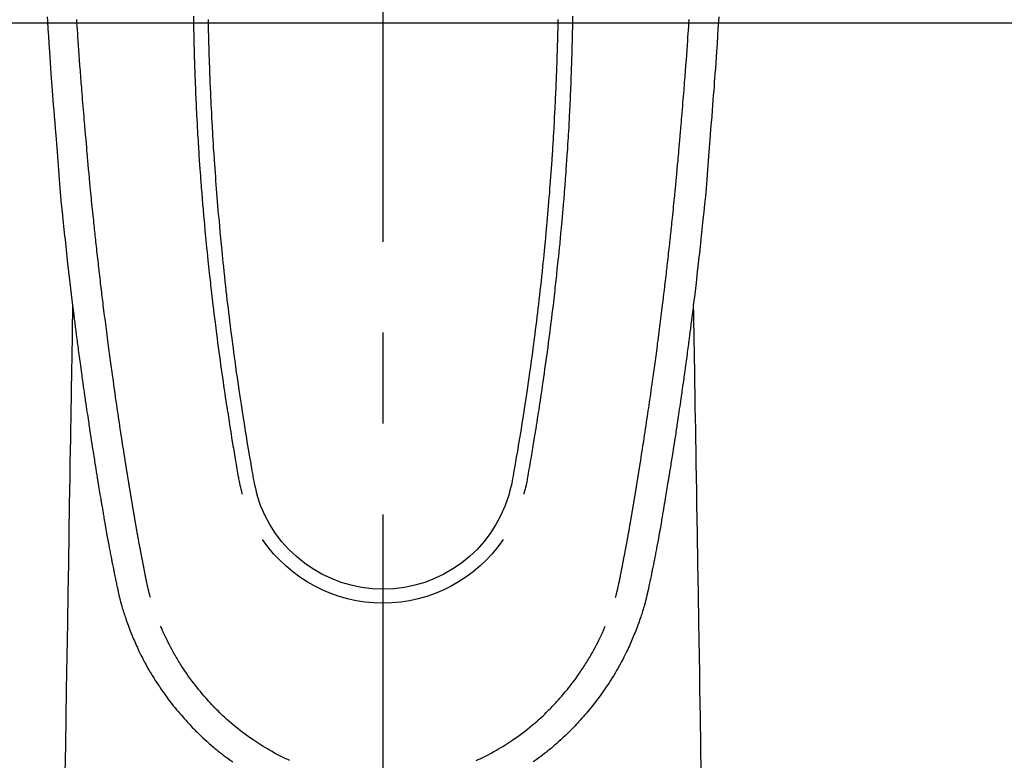
# Model space of a CAD drawing. Extents: x 0 to 26473, y -25 to 8845.
# Drawn here: x 16070 to 16138, y 6714 to 6765 of the extents above; entities that cross this region are included whole.
import ezdxf

# ---------------------------------------------------------------- set-up
doc = ezdxf.new("R2010")
doc.units = 0
doc.header["$LTSCALE"] = 50
doc.header["$MEASUREMENT"] = 0
doc.linetypes.add('CENTER2', pattern=[1.125, 0.75, -0.125, 0.125, -0.125])
doc.layers.get('0').update_dxf_attribs({"linetype": 'CONTINUOUS'})
for name, color, linetype in [('126-甲板', 2, 'CONTINUOUS'), ('150-機器', 8, 'CONTINUOUS'), ('160-文字', 254, 'CONTINUOUS')]:
    doc.layers.add(name, color=color, linetype=linetype)
doc.styles.add('KH001', font='txt')
doc.dimstyles.new('KH1xx030', dxfattribs={"dimscale": 30, "dimtxt": 2, "dimasz": 0.6, "dimexe": 0.3, "dimexo": 1.2, "dimgap": 0.5, "dimtad": 3, "dimdec": 1, "dimdsep": 46, "dimlunit": 6, "dimtxsty": 'KH001', "dimblk": 'DOT', "dimcen": 1, "dimdle": 1, "dimclrd": 256, "dimclre": 256, "dimclrt": 256, "dimadec": 0, "dimazin": 0, "dimtfac": 1, "dimtdec": 1, "dimtix": 1, "dimtmove": 2, "dimatfit": 3, "dimldrblk": 'CLOSEDBLANK', "dimfxl": 1, "dimtolj": 1, "dimtzin": 0, "dimlwd": -1, "dimlwe": -1, "dimarcsym": 0})

# ---------------------------------------------------------------- blocks, each defined once
blk = doc.blocks.new('F402_H')
at = {"layer": '150-機器', "color": 161, "linetype": 'CENTER2'}
blk.add_line((0, 136.026), (0, -355.416), dxfattribs=at)
at = {"layer": '150-機器', "color": 13, "linetype": 'Continuous'}
for points in [[(-23.1, -54.765), (-23.082, -55.056), (-23.05, -55.579), (-23.016, -56.101), (-22.982, -56.624), (-22.947, -57.146), (-22.921, -57.53), (-22.895, -57.913), (-22.867, -58.297), (-22.84, -58.68), (-22.819, -58.969), (-22.797, -59.258), (-22.776, -59.547), (-22.754, -59.835), (-22.728, -60.17), (-22.703, -60.505), (-22.677, -60.839), (-22.65, -61.174), (-22.616, -61.606), (-22.581, -62.039), (-22.545, -62.472), (-22.509, -62.904), (-22.484, -63.19), (-22.458, -63.476), (-22.434, -63.761), (-22.41, -64.047), (-22.363, -64.676), (-22.32, -65.304), (-22.277, -65.933), (-22.228, -66.561), (-22.18, -67.099), (-22.127, -67.636), (-22.071, -68.172), (-22.015, -68.709), (-21.992, -68.931), (-21.969, -69.153), (-21.946, -69.376), (-21.922, -69.598), (-21.897, -69.838), (-21.871, -70.078), (-21.846, -70.318), (-21.82, -70.557), (-21.794, -70.796), (-21.768, -71.035), (-21.741, -71.274), (-21.715, -71.513), (-21.627, -72.288), (-21.537, -73.062), (-21.445, -73.836), (-21.352, -74.61), (-21.332, -74.772), (-21.312, -74.934), (-21.292, -75.096), (-21.272, -75.257), (-21.259, -75.363), (-21.246, -75.468), (-21.232, -75.573), (-21.219, -75.678), (-21.205, -75.788), (-21.191, -75.897), (-21.177, -76.007), (-21.163, -76.116), (-21.15, -76.222), (-21.136, -76.327), (-21.123, -76.432), (-21.109, -76.538), (-21.097, -76.631), (-21.085, -76.723), (-21.073, -76.816), (-21.06, -76.909), (-21.044, -77.031), (-21.029, -77.154), (-21.013, -77.276), (-20.997, -77.399), (-20.978, -77.542), (-20.958, -77.686), (-20.939, -77.83), (-20.92, -77.973), (-20.899, -78.125), (-20.879, -78.278), (-20.859, -78.43), (-20.838, -78.583), (-20.814, -78.756), (-20.79, -78.93), (-20.766, -79.103), (-20.742, -79.277), (-20.725, -79.4), (-20.708, -79.523), (-20.691, -79.645), (-20.674, -79.768), (-20.646, -79.959), (-20.619, -80.15), (-20.592, -80.341), (-20.565, -80.531), (-20.551, -80.628), (-20.537, -80.724), (-20.524, -80.82), (-20.51, -80.916), (-20.493, -81.033), (-20.476, -81.149), (-20.459, -81.266), (-20.442, -81.382), (-20.416, -81.562), (-20.389, -81.741), (-20.363, -81.921), (-20.336, -82.1), (-20.314, -82.253), (-20.291, -82.406), (-20.268, -82.559), (-20.245, -82.712), (-20.228, -82.822), (-20.211, -82.931), (-20.195, -83.041), (-20.178, -83.151), (-20.158, -83.281), (-20.138, -83.411), (-20.118, -83.541), (-20.098, -83.671), (-20.065, -83.888), (-20.031, -84.105), (-19.997, -84.322), (-19.963, -84.539), (-19.941, -84.682), (-19.918, -84.825), (-19.895, -84.969), (-19.873, -85.112), (-19.854, -85.232), (-19.834, -85.353), (-19.815, -85.473), (-19.796, -85.593), (-19.76, -85.817), (-19.723, -86.041), (-19.687, -86.265), (-19.65, -86.49), (-19.64, -86.551), (-19.63, -86.613), (-19.62, -86.674), (-19.61, -86.736), (-19.563, -87.024), (-19.516, -87.312), (-19.468, -87.6), (-19.42, -87.888), (-19.41, -87.946), (-19.4, -88.005), (-19.391, -88.063), (-19.381, -88.121), (-19.355, -88.279), (-19.328, -88.436), (-19.302, -88.593), (-19.275, -88.751), (-19.259, -88.845), (-19.243, -88.939), (-19.227, -89.033), (-19.211, -89.127), (-19.193, -89.236), (-19.174, -89.345), (-19.155, -89.455), (-19.137, -89.564), (-19.111, -89.712), (-19.086, -89.859), (-19.06, -90.006), (-19.034, -90.154), (-19.022, -90.221), (-19.01, -90.288), (-18.998, -90.356), (-18.986, -90.423), (-18.947, -90.638), (-18.908, -90.852), (-18.868, -91.067), (-18.828, -91.281), (-18.812, -91.37), (-18.795, -91.459), (-18.778, -91.549), (-18.761, -91.638), (-18.742, -91.734), (-18.723, -91.829), (-18.705, -91.925), (-18.686, -92.021), (-18.671, -92.094), (-18.657, -92.166), (-18.643, -92.239), (-18.628, -92.312), (-18.608, -92.412), (-18.587, -92.513), (-18.567, -92.613), (-18.546, -92.713), (-18.531, -92.786), (-18.516, -92.86), (-18.501, -92.933), (-18.486, -93.006), (-18.465, -93.11), (-18.443, -93.214), (-18.421, -93.318), (-18.4, -93.422), (-18.39, -93.468), (-18.381, -93.514), (-18.371, -93.56), (-18.362, -93.606), (-18.342, -93.701), (-18.322, -93.796), (-18.302, -93.891), (-18.282, -93.987), (-18.271, -94.038), (-18.261, -94.088), (-18.25, -94.139), (-18.239, -94.19), (-18.225, -94.253), (-18.211, -94.315), (-18.197, -94.378), (-18.183, -94.44), (-18.172, -94.491), (-18.16, -94.542), (-18.148, -94.592), (-18.136, -94.643), (-18.128, -94.677), (-18.119, -94.71), (-18.111, -94.744), (-18.102, -94.778), (-18.093, -94.813), (-18.085, -94.848), (-18.076, -94.884), (-18.067, -94.919)], [(23.1, -54.765), (23.082, -55.056), (23.05, -55.579), (23.016, -56.101), (22.982, -56.624), (22.947, -57.146), (22.921, -57.53), (22.895, -57.913), (22.867, -58.297), (22.84, -58.68), (22.819, -58.969), (22.797, -59.258), (22.776, -59.547), (22.754, -59.835), (22.728, -60.17), (22.703, -60.505), (22.677, -60.839), (22.65, -61.174), (22.616, -61.606), (22.581, -62.039), (22.545, -62.472), (22.509, -62.904), (22.484, -63.19), (22.458, -63.476), (22.434, -63.761), (22.41, -64.047), (22.363, -64.676), (22.32, -65.304), (22.277, -65.933), (22.228, -66.561), (22.18, -67.099), (22.127, -67.636), (22.071, -68.172), (22.015, -68.709), (21.992, -68.931), (21.969, -69.153), (21.946, -69.376), (21.922, -69.598), (21.897, -69.838), (21.871, -70.078), (21.846, -70.318), (21.82, -70.557), (21.794, -70.796), (21.768, -71.035), (21.741, -71.274), (21.715, -71.513), (21.627, -72.288), (21.537, -73.062), (21.445, -73.836), (21.352, -74.61), (21.332, -74.772), (21.312, -74.934), (21.292, -75.096), (21.272, -75.257), (21.259, -75.363), (21.246, -75.468), (21.232, -75.573), (21.219, -75.678), (21.205, -75.788), (21.191, -75.897), (21.177, -76.007), (21.163, -76.116), (21.15, -76.222), (21.136, -76.327), (21.123, -76.432), (21.109, -76.538), (21.097, -76.631), (21.085, -76.723), (21.073, -76.816), (21.06, -76.909), (21.044, -77.031), (21.029, -77.154), (21.013, -77.276), (20.997, -77.399), (20.978, -77.542), (20.958, -77.686), (20.939, -77.83), (20.92, -77.973), (20.899, -78.125), (20.879, -78.278), (20.859, -78.43), (20.838, -78.583), (20.814, -78.756), (20.79, -78.93), (20.766, -79.103), (20.742, -79.277), (20.725, -79.4), (20.708, -79.523), (20.691, -79.645), (20.674, -79.768), (20.646, -79.959), (20.619, -80.15), (20.592, -80.341), (20.565, -80.531), (20.551, -80.628), (20.537, -80.724), (20.524, -80.82), (20.51, -80.916), (20.493, -81.033), (20.476, -81.149), (20.459, -81.266), (20.442, -81.382), (20.416, -81.562), (20.389, -81.741), (20.363, -81.921), (20.336, -82.1), (20.314, -82.253), (20.291, -82.406), (20.268, -82.559), (20.245, -82.712), (20.228, -82.822), (20.211, -82.931), (20.195, -83.041), (20.178, -83.151), (20.158, -83.281), (20.138, -83.411), (20.118, -83.541), (20.098, -83.671), (20.065, -83.888), (20.031, -84.105), (19.997, -84.322), (19.963, -84.539), (19.941, -84.682), (19.918, -84.825), (19.895, -84.969), (19.873, -85.112), (19.854, -85.232), (19.834, -85.353), (19.815, -85.473), (19.796, -85.593), (19.76, -85.817), (19.723, -86.041), (19.687, -86.265), (19.65, -86.49), (19.64, -86.551), (19.63, -86.613), (19.62, -86.674), (19.61, -86.736), (19.563, -87.024), (19.516, -87.312), (19.468, -87.6), (19.42, -87.888), (19.41, -87.946), (19.4, -88.005), (19.391, -88.063), (19.381, -88.121), (19.355, -88.279), (19.328, -88.436), (19.302, -88.593), (19.275, -88.751), (19.259, -88.845), (19.243, -88.939), (19.227, -89.033), (19.211, -89.127), (19.193, -89.236), (19.174, -89.345), (19.155, -89.455), (19.137, -89.564), (19.111, -89.712), (19.086, -89.859), (19.06, -90.006), (19.034, -90.154), (19.022, -90.221), (19.01, -90.288), (18.998, -90.356), (18.986, -90.423), (18.947, -90.638), (18.908, -90.852), (18.868, -91.067), (18.828, -91.281), (18.812, -91.37), (18.795, -91.459), (18.778, -91.549), (18.761, -91.638), (18.742, -91.734), (18.723, -91.829), (18.705, -91.925), (18.686, -92.021), (18.671, -92.094), (18.657, -92.166), (18.643, -92.239), (18.628, -92.312), (18.608, -92.412), (18.587, -92.513), (18.567, -92.613), (18.546, -92.713), (18.531, -92.786), (18.516, -92.86), (18.501, -92.933), (18.486, -93.006), (18.465, -93.11), (18.443, -93.214), (18.421, -93.318), (18.4, -93.422), (18.39, -93.468), (18.381, -93.514), (18.371, -93.56), (18.362, -93.606), (18.342, -93.701), (18.322, -93.796), (18.302, -93.891), (18.282, -93.987), (18.271, -94.038), (18.261, -94.088), (18.25, -94.139), (18.239, -94.19), (18.225, -94.253), (18.211, -94.315), (18.197, -94.378), (18.183, -94.44), (18.172, -94.491), (18.16, -94.542), (18.148, -94.592), (18.136, -94.643), (18.128, -94.677), (18.119, -94.71), (18.111, -94.744), (18.102, -94.778), (18.093, -94.813), (18.085, -94.848), (18.076, -94.884), (18.067, -94.919)], [(-13.043, -54.712), (-13.039, -55.002), (-13.034, -55.292), (-13.029, -55.582), (-13.026, -55.737), (-13.023, -55.892), (-13.019, -56.046), (-13.016, -56.201), (-13.01, -56.452), (-13.004, -56.703), (-12.998, -56.954), (-12.991, -57.206), (-12.985, -57.41), (-12.979, -57.614), (-12.973, -57.818), (-12.966, -58.022), (-12.959, -58.237), (-12.951, -58.452), (-12.944, -58.667), (-12.936, -58.882), (-12.927, -59.133), (-12.917, -59.383), (-12.907, -59.634), (-12.897, -59.884), (-12.888, -60.089), (-12.879, -60.293), (-12.87, -60.497), (-12.86, -60.701), (-12.85, -60.906), (-12.841, -61.11), (-12.83, -61.315), (-12.82, -61.519), (-12.806, -61.794), (-12.792, -62.07), (-12.777, -62.345), (-12.761, -62.62), (-12.748, -62.846), (-12.735, -63.072), (-12.721, -63.298), (-12.707, -63.524), (-12.7, -63.642), (-12.693, -63.76), (-12.685, -63.878), (-12.678, -63.996), (-12.657, -64.309), (-12.636, -64.621), (-12.615, -64.934), (-12.593, -65.247), (-12.577, -65.463), (-12.561, -65.678), (-12.545, -65.894), (-12.529, -66.109), (-12.521, -66.21), (-12.513, -66.311), (-12.506, -66.412), (-12.498, -66.513), (-12.468, -66.891), (-12.438, -67.269), (-12.406, -67.647), (-12.374, -68.025), (-12.362, -68.165), (-12.35, -68.305), (-12.338, -68.445), (-12.325, -68.585), (-12.285, -69.031), (-12.244, -69.476), (-12.201, -69.921), (-12.158, -70.367), (-12.129, -70.655), (-12.1, -70.943), (-12.071, -71.231), (-12.041, -71.52), (-12.018, -71.736), (-11.996, -71.953), (-11.973, -72.17), (-11.949, -72.386), (-11.931, -72.553), (-11.913, -72.719), (-11.894, -72.885), (-11.875, -73.051), (-11.855, -73.23), (-11.835, -73.408), (-11.815, -73.586), (-11.795, -73.764), (-11.771, -73.969), (-11.747, -74.174), (-11.723, -74.379), (-11.699, -74.583), (-11.663, -74.883), (-11.626, -75.182), (-11.589, -75.481), (-11.552, -75.78), (-11.528, -75.973), (-11.504, -76.166), (-11.479, -76.358), (-11.454, -76.551), (-11.414, -76.861), (-11.374, -77.17), (-11.332, -77.48), (-11.291, -77.789), (-11.25, -78.089), (-11.209, -78.389), (-11.167, -78.689), (-11.125, -78.989), (-11.085, -79.276), (-11.044, -79.564), (-11.002, -79.851), (-10.961, -80.139), (-10.923, -80.396), (-10.885, -80.653), (-10.847, -80.911), (-10.808, -81.168), (-10.777, -81.371), (-10.746, -81.573), (-10.715, -81.776), (-10.683, -81.979), (-10.66, -82.128), (-10.637, -82.278), (-10.614, -82.428), (-10.591, -82.577), (-10.577, -82.665), (-10.563, -82.752), (-10.549, -82.84), (-10.535, -82.927), (-10.493, -83.187), (-10.451, -83.447), (-10.409, -83.707), (-10.366, -83.967), (-10.342, -84.117), (-10.317, -84.267), (-10.292, -84.416), (-10.267, -84.566), (-10.242, -84.716), (-10.217, -84.866), (-10.192, -85.015), (-10.167, -85.165), (-10.136, -85.341), (-10.106, -85.516), (-10.076, -85.692), (-10.046, -85.867), (-10.022, -86.009), (-9.998, -86.15), (-9.974, -86.292), (-9.949, -86.433), (-9.932, -86.53), (-9.913, -86.627), (-9.894, -86.723), (-9.874, -86.82), (-9.844, -86.958), (-9.811, -87.095), (-9.776, -87.233), (-9.741, -87.369), (-9.726, -87.424), (-9.711, -87.479), (-9.697, -87.534), (-9.682, -87.589)], [(-12.035, -54.939), (-12.034, -55.019), (-12.032, -55.1), (-12.03, -55.18), (-12.027, -55.339), (-12.024, -55.498), (-12.02, -55.657), (-12.016, -55.816), (-12.012, -55.984), (-12.008, -56.152), (-12.003, -56.32), (-11.999, -56.488), (-11.994, -56.648), (-11.99, -56.808), (-11.985, -56.968), (-11.981, -57.128), (-11.972, -57.399), (-11.963, -57.669), (-11.954, -57.94), (-11.945, -58.211), (-11.94, -58.34), (-11.935, -58.47), (-11.931, -58.599), (-11.926, -58.728), (-11.918, -58.933), (-11.909, -59.137), (-11.9, -59.341), (-11.892, -59.545), (-11.883, -59.738), (-11.875, -59.93), (-11.867, -60.123), (-11.858, -60.315), (-11.849, -60.496), (-11.841, -60.676), (-11.832, -60.857), (-11.823, -61.037), (-11.807, -61.36), (-11.79, -61.682), (-11.773, -62.005), (-11.755, -62.327), (-11.746, -62.481), (-11.737, -62.635), (-11.728, -62.788), (-11.719, -62.942), (-11.703, -63.208), (-11.687, -63.473), (-11.67, -63.738), (-11.653, -64.003), (-11.643, -64.155), (-11.634, -64.306), (-11.623, -64.458), (-11.613, -64.609), (-11.593, -64.9), (-11.573, -65.192), (-11.552, -65.483), (-11.531, -65.775), (-11.51, -66.051), (-11.489, -66.326), (-11.468, -66.602), (-11.447, -66.878), (-11.423, -67.175), (-11.399, -67.473), (-11.374, -67.77), (-11.349, -68.068), (-11.326, -68.333), (-11.303, -68.599), (-11.279, -68.864), (-11.255, -69.13), (-11.216, -69.559), (-11.175, -69.989), (-11.134, -70.418), (-11.093, -70.847), (-11.065, -71.121), (-11.038, -71.394), (-11.01, -71.668), (-10.982, -71.941), (-10.946, -72.279), (-10.91, -72.617), (-10.874, -72.955), (-10.836, -73.293), (-10.801, -73.602), (-10.766, -73.91), (-10.731, -74.219), (-10.695, -74.528), (-10.66, -74.816), (-10.626, -75.104), (-10.591, -75.392), (-10.556, -75.68), (-10.518, -75.981), (-10.48, -76.281), (-10.442, -76.582), (-10.403, -76.882), (-10.38, -77.061), (-10.357, -77.24), (-10.333, -77.419), (-10.309, -77.597), (-10.255, -78.003), (-10.2, -78.408), (-10.144, -78.814), (-10.087, -79.219), (-10.039, -79.556), (-9.99, -79.893), (-9.941, -80.23), (-9.891, -80.567), (-9.848, -80.854), (-9.805, -81.142), (-9.761, -81.43), (-9.717, -81.717), (-9.684, -81.933), (-9.65, -82.148), (-9.616, -82.364), (-9.582, -82.579), (-9.556, -82.746), (-9.529, -82.913), (-9.502, -83.08), (-9.475, -83.247), (-9.455, -83.368), (-9.435, -83.489), (-9.416, -83.61), (-9.396, -83.731), (-9.354, -83.982), (-9.312, -84.233), (-9.27, -84.484), (-9.227, -84.735), (-9.174, -85.046), (-9.119, -85.357), (-9.065, -85.667), (-9.012, -85.978), (-8.982, -86.156), (-8.951, -86.334), (-8.919, -86.512), (-8.885, -86.689), (-8.833, -86.932), (-8.776, -87.175), (-8.716, -87.416), (-8.654, -87.658)], [(12.034, -54.939), (12.033, -55.019), (12.031, -55.099), (12.03, -55.18), (12.027, -55.339), (12.023, -55.498), (12.02, -55.657), (12.016, -55.816), (12.011, -55.984), (12.007, -56.152), (12.002, -56.32), (11.998, -56.488), (11.993, -56.648), (11.989, -56.808), (11.985, -56.968), (11.98, -57.127), (11.971, -57.398), (11.963, -57.669), (11.953, -57.94), (11.944, -58.211), (11.939, -58.34), (11.935, -58.469), (11.93, -58.599), (11.925, -58.728), (11.917, -58.932), (11.908, -59.137), (11.9, -59.341), (11.891, -59.545), (11.883, -59.738), (11.874, -59.93), (11.866, -60.123), (11.857, -60.315), (11.849, -60.496), (11.84, -60.676), (11.831, -60.857), (11.822, -61.037), (11.806, -61.359), (11.789, -61.682), (11.772, -62.004), (11.754, -62.327), (11.746, -62.48), (11.737, -62.634), (11.728, -62.788), (11.719, -62.942), (11.703, -63.207), (11.686, -63.473), (11.67, -63.738), (11.653, -64.003), (11.643, -64.155), (11.633, -64.306), (11.623, -64.457), (11.613, -64.609), (11.593, -64.9), (11.572, -65.192), (11.551, -65.483), (11.53, -65.774), (11.51, -66.05), (11.489, -66.326), (11.468, -66.602), (11.446, -66.878), (11.423, -67.175), (11.398, -67.473), (11.374, -67.77), (11.349, -68.067), (11.326, -68.333), (11.302, -68.599), (11.279, -68.864), (11.255, -69.13), (11.215, -69.559), (11.175, -69.988), (11.134, -70.418), (11.092, -70.847), (11.065, -71.121), (11.038, -71.394), (11.01, -71.668), (10.981, -71.941), (10.946, -72.279), (10.91, -72.617), (10.873, -72.955), (10.836, -73.293), (10.801, -73.601), (10.766, -73.91), (10.73, -74.219), (10.694, -74.527), (10.66, -74.816), (10.626, -75.104), (10.591, -75.392), (10.556, -75.68), (10.518, -75.981), (10.48, -76.281), (10.442, -76.582), (10.403, -76.882), (10.38, -77.061), (10.356, -77.24), (10.333, -77.418), (10.309, -77.597), (10.255, -78.003), (10.2, -78.408), (10.144, -78.814), (10.087, -79.219), (10.039, -79.556), (9.99, -79.893), (9.941, -80.23), (9.891, -80.566), (9.848, -80.854), (9.805, -81.142), (9.761, -81.43), (9.717, -81.717), (9.684, -81.933), (9.65, -82.148), (9.616, -82.364), (9.582, -82.579), (9.555, -82.746), (9.529, -82.913), (9.502, -83.08), (9.474, -83.247), (9.455, -83.368), (9.435, -83.489), (9.416, -83.61), (9.396, -83.731), (9.354, -83.982), (9.312, -84.233), (9.27, -84.484), (9.227, -84.735), (9.174, -85.046), (9.119, -85.356), (9.065, -85.667), (9.012, -85.978), (8.982, -86.156), (8.951, -86.334), (8.919, -86.512), (8.885, -86.689), (8.833, -86.932), (8.776, -87.175), (8.716, -87.416), (8.654, -87.657)], [(13.042, -54.712), (13.038, -55.002), (13.033, -55.292), (13.028, -55.582), (13.025, -55.736), (13.022, -55.891), (13.019, -56.046), (13.015, -56.201), (13.009, -56.452), (13.003, -56.703), (12.997, -56.954), (12.99, -57.205), (12.984, -57.409), (12.978, -57.614), (12.972, -57.818), (12.965, -58.022), (12.958, -58.237), (12.951, -58.452), (12.943, -58.667), (12.935, -58.882), (12.926, -59.132), (12.917, -59.383), (12.907, -59.634), (12.896, -59.884), (12.888, -60.088), (12.878, -60.293), (12.869, -60.497), (12.86, -60.701), (12.85, -60.905), (12.84, -61.11), (12.83, -61.314), (12.82, -61.519), (12.806, -61.794), (12.791, -62.069), (12.776, -62.345), (12.761, -62.62), (12.748, -62.846), (12.734, -63.072), (12.721, -63.298), (12.707, -63.523), (12.7, -63.641), (12.692, -63.759), (12.685, -63.877), (12.677, -63.995), (12.657, -64.308), (12.636, -64.621), (12.614, -64.934), (12.592, -65.247), (12.577, -65.462), (12.561, -65.678), (12.545, -65.893), (12.528, -66.109), (12.521, -66.21), (12.513, -66.311), (12.505, -66.412), (12.497, -66.513), (12.468, -66.891), (12.437, -67.269), (12.406, -67.647), (12.374, -68.025), (12.362, -68.165), (12.35, -68.305), (12.337, -68.445), (12.325, -68.585), (12.285, -69.031), (12.243, -69.476), (12.201, -69.921), (12.157, -70.366), (12.129, -70.655), (12.1, -70.943), (12.07, -71.231), (12.041, -71.519), (12.018, -71.736), (11.995, -71.953), (11.972, -72.169), (11.949, -72.386), (11.931, -72.552), (11.912, -72.719), (11.894, -72.885), (11.875, -73.051), (11.855, -73.229), (11.835, -73.407), (11.815, -73.585), (11.794, -73.763), (11.771, -73.968), (11.747, -74.173), (11.723, -74.378), (11.699, -74.583), (11.663, -74.882), (11.626, -75.182), (11.589, -75.481), (11.552, -75.78), (11.528, -75.973), (11.503, -76.165), (11.479, -76.358), (11.454, -76.551), (11.414, -76.86), (11.373, -77.17), (11.332, -77.479), (11.291, -77.789), (11.25, -78.089), (11.209, -78.389), (11.167, -78.689), (11.125, -78.988), (11.085, -79.276), (11.044, -79.564), (11.002, -79.851), (10.961, -80.138), (10.923, -80.396), (10.885, -80.653), (10.847, -80.91), (10.808, -81.168), (10.777, -81.37), (10.746, -81.573), (10.715, -81.776), (10.683, -81.979), (10.66, -82.128), (10.637, -82.278), (10.614, -82.427), (10.591, -82.577), (10.577, -82.664), (10.563, -82.752), (10.549, -82.839), (10.535, -82.927), (10.493, -83.187), (10.451, -83.447), (10.409, -83.707), (10.366, -83.967), (10.342, -84.117), (10.317, -84.266), (10.292, -84.416), (10.267, -84.566), (10.242, -84.716), (10.217, -84.865), (10.192, -85.015), (10.167, -85.165), (10.137, -85.341), (10.106, -85.516), (10.076, -85.692), (10.046, -85.867), (10.022, -86.009), (9.998, -86.15), (9.974, -86.291), (9.949, -86.433), (9.932, -86.53), (9.913, -86.627), (9.894, -86.723), (9.874, -86.82), (9.844, -86.958), (9.811, -87.095), (9.776, -87.232), (9.741, -87.369), (9.726, -87.424), (9.712, -87.479), (9.697, -87.534), (9.682, -87.589)], [(-16.002, -94.681), (-16.013, -94.637), (-16.025, -94.594), (-16.036, -94.551), (-16.048, -94.507), (-16.055, -94.481), (-16.061, -94.455), (-16.068, -94.429), (-16.075, -94.403), (-16.083, -94.37), (-16.091, -94.338), (-16.099, -94.306), (-16.107, -94.274), (-16.115, -94.241), (-16.123, -94.209), (-16.131, -94.177), (-16.139, -94.144), (-16.148, -94.105), (-16.157, -94.065), (-16.166, -94.026), (-16.175, -93.987), (-16.183, -93.955), (-16.19, -93.923), (-16.197, -93.891), (-16.204, -93.859), (-16.213, -93.82), (-16.222, -93.781), (-16.231, -93.742), (-16.239, -93.702), (-16.246, -93.672), (-16.252, -93.642), (-16.259, -93.611), (-16.265, -93.581), (-16.273, -93.544), (-16.28, -93.508), (-16.288, -93.472), (-16.295, -93.435), (-16.307, -93.374), (-16.32, -93.312), (-16.332, -93.251), (-16.344, -93.19), (-16.353, -93.142), (-16.363, -93.095), (-16.372, -93.048), (-16.381, -93), (-16.389, -92.955), (-16.398, -92.911), (-16.406, -92.866), (-16.415, -92.821), (-16.424, -92.775), (-16.432, -92.728), (-16.441, -92.682), (-16.45, -92.636), (-16.46, -92.579), (-16.471, -92.523), (-16.481, -92.466), (-16.492, -92.409), (-16.501, -92.358), (-16.51, -92.307), (-16.52, -92.256), (-16.53, -92.205), (-16.543, -92.14), (-16.556, -92.075), (-16.57, -92.009), (-16.583, -91.944), (-16.593, -91.893), (-16.603, -91.843), (-16.613, -91.792), (-16.622, -91.742), (-16.63, -91.7), (-16.638, -91.658), (-16.646, -91.617), (-16.654, -91.575), (-16.663, -91.531), (-16.671, -91.486), (-16.68, -91.442), (-16.688, -91.398), (-16.695, -91.361), (-16.702, -91.324), (-16.709, -91.287), (-16.716, -91.25), (-16.723, -91.211), (-16.73, -91.173), (-16.738, -91.135), (-16.745, -91.096), (-16.751, -91.065), (-16.757, -91.034), (-16.763, -91.004), (-16.769, -90.973), (-16.784, -90.893), (-16.798, -90.813), (-16.813, -90.733), (-16.828, -90.653), (-16.831, -90.634), (-16.835, -90.614), (-16.839, -90.594), (-16.843, -90.574), (-16.852, -90.522), (-16.862, -90.471), (-16.871, -90.42), (-16.881, -90.368), (-16.889, -90.32), (-16.898, -90.271), (-16.906, -90.222), (-16.914, -90.174), (-16.921, -90.136), (-16.928, -90.097), (-16.935, -90.059), (-16.941, -90.021), (-16.946, -89.993), (-16.951, -89.965), (-16.956, -89.937), (-16.961, -89.909), (-16.97, -89.862), (-16.978, -89.815), (-16.986, -89.768), (-16.994, -89.721), (-17.005, -89.658), (-17.016, -89.595), (-17.027, -89.532), (-17.038, -89.469), (-17.045, -89.426), (-17.053, -89.384), (-17.06, -89.341), (-17.067, -89.299), (-17.074, -89.261), (-17.08, -89.223), (-17.087, -89.185), (-17.093, -89.147), (-17.098, -89.116), (-17.103, -89.085), (-17.109, -89.054), (-17.114, -89.023), (-17.119, -88.992), (-17.125, -88.961), (-17.13, -88.93), (-17.136, -88.899), (-17.143, -88.859), (-17.149, -88.819), (-17.156, -88.779), (-17.163, -88.739), (-17.169, -88.705), (-17.174, -88.672), (-17.18, -88.638), (-17.186, -88.605), (-17.193, -88.563), (-17.2, -88.521), (-17.207, -88.478), (-17.214, -88.436), (-17.219, -88.407), (-17.224, -88.379), (-17.229, -88.35), (-17.234, -88.321), (-17.241, -88.276), (-17.249, -88.231), (-17.256, -88.187), (-17.264, -88.142), (-17.271, -88.098), (-17.279, -88.053), (-17.286, -88.009), (-17.293, -87.965), (-17.301, -87.922), (-17.307, -87.88), (-17.314, -87.838), (-17.321, -87.796), (-17.328, -87.754), (-17.335, -87.711), (-17.342, -87.669), (-17.349, -87.627), (-17.356, -87.584), (-17.363, -87.542), (-17.37, -87.5), (-17.377, -87.458), (-17.382, -87.429), (-17.387, -87.4), (-17.391, -87.371), (-17.396, -87.342), (-17.402, -87.305), (-17.409, -87.267), (-17.415, -87.229), (-17.421, -87.192), (-17.427, -87.154), (-17.434, -87.116), (-17.44, -87.079), (-17.446, -87.041), (-17.452, -87.006), (-17.458, -86.971), (-17.463, -86.936), (-17.469, -86.9), (-17.475, -86.863), (-17.481, -86.825), (-17.487, -86.787), (-17.493, -86.75), (-17.5, -86.706), (-17.507, -86.662), (-17.515, -86.617), (-17.522, -86.573), (-17.527, -86.54), (-17.533, -86.507), (-17.538, -86.475), (-17.544, -86.442), (-17.549, -86.409), (-17.554, -86.375), (-17.559, -86.342), (-17.565, -86.309), (-17.569, -86.28), (-17.574, -86.252), (-17.579, -86.223), (-17.584, -86.194), (-17.59, -86.155), (-17.596, -86.115), (-17.602, -86.075), (-17.609, -86.036), (-17.614, -86), (-17.62, -85.965), (-17.626, -85.93), (-17.632, -85.894), (-17.636, -85.865), (-17.641, -85.837), (-17.646, -85.808), (-17.651, -85.779), (-17.657, -85.739), (-17.664, -85.698), (-17.67, -85.657), (-17.676, -85.617), (-17.681, -85.586), (-17.686, -85.555), (-17.691, -85.523), (-17.696, -85.492), (-17.731, -85.277), (-17.765, -85.061), (-17.798, -84.845), (-17.832, -84.629), (-17.858, -84.461), (-17.885, -84.293), (-17.911, -84.125), (-17.937, -83.956), (-17.97, -83.741), (-18.003, -83.526), (-18.036, -83.311), (-18.068, -83.096), (-18.101, -82.881), (-18.133, -82.666), (-18.165, -82.451), (-18.197, -82.236), (-18.226, -82.043), (-18.254, -81.85), (-18.283, -81.657), (-18.311, -81.464), (-18.339, -81.271), (-18.367, -81.079), (-18.395, -80.886), (-18.422, -80.694), (-18.454, -80.474), (-18.486, -80.253), (-18.517, -80.033), (-18.548, -79.812), (-18.569, -79.659), (-18.591, -79.507), (-18.612, -79.354), (-18.633, -79.201), (-18.655, -79.044), (-18.676, -78.888), (-18.698, -78.731), (-18.72, -78.575), (-18.743, -78.407), (-18.765, -78.24), (-18.788, -78.073), (-18.81, -77.905), (-18.833, -77.738), (-18.855, -77.571), (-18.877, -77.403), (-18.899, -77.236), (-18.926, -77.032), (-18.953, -76.828), (-18.98, -76.623), (-19.007, -76.419), (-19.03, -76.241), (-19.053, -76.063), (-19.075, -75.885), (-19.098, -75.707), (-19.122, -75.515), (-19.147, -75.322), (-19.171, -75.13), (-19.195, -74.937), (-19.216, -74.771), (-19.237, -74.604), (-19.257, -74.438), (-19.277, -74.271), (-19.295, -74.127), (-19.312, -73.983), (-19.33, -73.839), (-19.347, -73.695), (-19.366, -73.54), (-19.385, -73.385), (-19.403, -73.23), (-19.422, -73.075), (-19.442, -72.906), (-19.462, -72.736), (-19.482, -72.567), (-19.502, -72.397), (-19.516, -72.268), (-19.531, -72.139), (-19.546, -72.01), (-19.56, -71.881), (-19.58, -71.712), (-19.599, -71.543), (-19.618, -71.374), (-19.637, -71.205), (-19.656, -71.036), (-19.675, -70.867), (-19.693, -70.698), (-19.712, -70.529), (-19.728, -70.386), (-19.744, -70.243), (-19.759, -70.1), (-19.775, -69.957), (-19.79, -69.815), (-19.805, -69.672), (-19.821, -69.529), (-19.836, -69.386), (-19.852, -69.232), (-19.868, -69.078), (-19.884, -68.924), (-19.901, -68.771), (-19.92, -68.581), (-19.94, -68.391), (-19.96, -68.201), (-19.979, -68.011), (-20, -67.808), (-20.02, -67.606), (-20.041, -67.404), (-20.061, -67.202), (-20.071, -67.104), (-20.081, -67.007), (-20.09, -66.909), (-20.1, -66.812), (-20.111, -66.705), (-20.121, -66.598), (-20.132, -66.491), (-20.142, -66.384), (-20.155, -66.248), (-20.168, -66.111), (-20.18, -65.975), (-20.193, -65.838), (-20.22, -65.537), (-20.248, -65.236), (-20.275, -64.935), (-20.302, -64.634), (-20.317, -64.466), (-20.332, -64.299), (-20.347, -64.132), (-20.361, -63.965), (-20.383, -63.721), (-20.404, -63.476), (-20.426, -63.231), (-20.447, -62.987), (-20.457, -62.876), (-20.467, -62.764), (-20.476, -62.653), (-20.486, -62.542), (-20.501, -62.365), (-20.516, -62.187), (-20.531, -62.009), (-20.546, -61.832), (-20.565, -61.599), (-20.585, -61.366), (-20.604, -61.133), (-20.624, -60.9), (-20.642, -60.679), (-20.66, -60.458), (-20.678, -60.237), (-20.695, -60.016), (-20.711, -59.828), (-20.726, -59.64), (-20.74, -59.453), (-20.755, -59.265), (-20.785, -58.879), (-20.814, -58.493), (-20.843, -58.108), (-20.872, -57.722), (-20.896, -57.392), (-20.92, -57.063), (-20.944, -56.733), (-20.968, -56.403), (-20.985, -56.162), (-21.002, -55.921), (-21.018, -55.679), (-21.035, -55.438), (-21.051, -55.197), (-21.067, -54.957)], [(16.002, -94.681), (16.013, -94.637), (16.025, -94.594), (16.036, -94.551), (16.048, -94.507), (16.055, -94.481), (16.061, -94.455), (16.068, -94.429), (16.075, -94.403), (16.083, -94.37), (16.091, -94.338), (16.099, -94.306), (16.107, -94.274), (16.115, -94.241), (16.123, -94.209), (16.131, -94.177), (16.139, -94.144), (16.148, -94.105), (16.157, -94.065), (16.166, -94.026), (16.175, -93.987), (16.183, -93.955), (16.19, -93.923), (16.197, -93.891), (16.204, -93.859), (16.213, -93.82), (16.222, -93.781), (16.231, -93.742), (16.239, -93.702), (16.246, -93.672), (16.252, -93.642), (16.259, -93.611), (16.265, -93.581), (16.273, -93.544), (16.28, -93.508), (16.288, -93.472), (16.295, -93.435), (16.307, -93.374), (16.32, -93.312), (16.332, -93.251), (16.344, -93.19), (16.353, -93.142), (16.363, -93.095), (16.372, -93.048), (16.381, -93), (16.389, -92.955), (16.398, -92.911), (16.406, -92.866), (16.415, -92.821), (16.424, -92.775), (16.432, -92.728), (16.441, -92.682), (16.45, -92.636), (16.46, -92.579), (16.471, -92.523), (16.481, -92.466), (16.492, -92.409), (16.501, -92.358), (16.51, -92.307), (16.52, -92.256), (16.53, -92.205), (16.543, -92.14), (16.556, -92.075), (16.57, -92.009), (16.583, -91.944), (16.593, -91.893), (16.603, -91.843), (16.613, -91.792), (16.622, -91.742), (16.63, -91.7), (16.638, -91.658), (16.646, -91.617), (16.654, -91.575), (16.663, -91.531), (16.671, -91.486), (16.68, -91.442), (16.688, -91.398), (16.695, -91.361), (16.702, -91.324), (16.709, -91.287), (16.716, -91.25), (16.723, -91.211), (16.73, -91.173), (16.738, -91.135), (16.745, -91.096), (16.751, -91.065), (16.757, -91.034), (16.763, -91.004), (16.769, -90.973), (16.784, -90.893), (16.798, -90.813), (16.813, -90.733), (16.828, -90.653), (16.831, -90.634), (16.835, -90.614), (16.839, -90.594), (16.843, -90.574), (16.852, -90.522), (16.862, -90.471), (16.871, -90.42), (16.881, -90.368), (16.889, -90.32), (16.898, -90.271), (16.906, -90.222), (16.914, -90.174), (16.921, -90.136), (16.928, -90.097), (16.935, -90.059), (16.941, -90.021), (16.946, -89.993), (16.951, -89.965), (16.956, -89.937), (16.961, -89.909), (16.97, -89.862), (16.978, -89.815), (16.986, -89.768), (16.994, -89.721), (17.005, -89.658), (17.016, -89.595), (17.027, -89.532), (17.038, -89.469), (17.045, -89.426), (17.053, -89.384), (17.06, -89.341), (17.067, -89.299), (17.074, -89.261), (17.08, -89.223), (17.087, -89.185), (17.093, -89.147), (17.098, -89.116), (17.103, -89.085), (17.109, -89.054), (17.114, -89.023), (17.119, -88.992), (17.125, -88.961), (17.13, -88.93), (17.136, -88.899), (17.143, -88.859), (17.149, -88.819), (17.156, -88.779), (17.163, -88.739), (17.169, -88.705), (17.174, -88.672), (17.18, -88.638), (17.186, -88.605), (17.193, -88.563), (17.2, -88.521), (17.207, -88.478), (17.214, -88.436), (17.219, -88.407), (17.224, -88.379), (17.229, -88.35), (17.234, -88.321), (17.241, -88.276), (17.249, -88.231), (17.256, -88.187), (17.264, -88.142), (17.271, -88.098), (17.279, -88.053), (17.286, -88.009), (17.293, -87.965), (17.301, -87.922), (17.307, -87.88), (17.314, -87.838), (17.321, -87.796), (17.328, -87.754), (17.335, -87.711), (17.342, -87.669), (17.349, -87.627), (17.356, -87.584), (17.363, -87.542), (17.37, -87.5), (17.377, -87.458), (17.382, -87.429), (17.387, -87.4), (17.391, -87.371), (17.396, -87.342), (17.402, -87.305), (17.409, -87.267), (17.415, -87.229), (17.421, -87.192), (17.427, -87.154), (17.434, -87.116), (17.44, -87.079), (17.446, -87.041), (17.452, -87.006), (17.458, -86.971), (17.463, -86.936), (17.469, -86.9), (17.475, -86.863), (17.481, -86.825), (17.487, -86.787), (17.493, -86.75), (17.5, -86.706), (17.507, -86.662), (17.515, -86.617), (17.522, -86.573), (17.527, -86.54), (17.533, -86.507), (17.538, -86.475), (17.544, -86.442), (17.549, -86.409), (17.554, -86.375), (17.559, -86.342), (17.565, -86.309), (17.569, -86.28), (17.574, -86.252), (17.579, -86.223), (17.584, -86.194), (17.59, -86.155), (17.596, -86.115), (17.602, -86.075), (17.609, -86.036), (17.614, -86), (17.62, -85.965), (17.626, -85.93), (17.632, -85.894), (17.636, -85.865), (17.641, -85.837), (17.646, -85.808), (17.651, -85.779), (17.657, -85.739), (17.664, -85.698), (17.67, -85.657), (17.676, -85.617), (17.681, -85.586), (17.686, -85.555), (17.691, -85.523), (17.696, -85.492), (17.731, -85.277), (17.765, -85.061), (17.798, -84.845), (17.832, -84.629), (17.858, -84.461), (17.885, -84.293), (17.911, -84.125), (17.937, -83.956), (17.97, -83.741), (18.003, -83.526), (18.036, -83.311), (18.068, -83.096), (18.101, -82.881), (18.133, -82.666), (18.165, -82.451), (18.197, -82.236), (18.226, -82.043), (18.254, -81.85), (18.283, -81.657), (18.311, -81.464), (18.339, -81.271), (18.367, -81.079), (18.395, -80.886), (18.422, -80.694), (18.454, -80.474), (18.486, -80.253), (18.517, -80.033), (18.548, -79.812), (18.569, -79.659), (18.591, -79.507), (18.612, -79.354), (18.633, -79.201), (18.655, -79.044), (18.676, -78.888), (18.698, -78.731), (18.72, -78.575), (18.743, -78.407), (18.765, -78.24), (18.788, -78.073), (18.81, -77.905), (18.833, -77.738), (18.855, -77.571), (18.877, -77.403), (18.899, -77.236), (18.926, -77.032), (18.953, -76.828), (18.98, -76.623), (19.007, -76.419), (19.03, -76.241), (19.053, -76.063), (19.075, -75.885), (19.098, -75.707), (19.122, -75.515), (19.147, -75.322), (19.171, -75.13), (19.195, -74.937), (19.216, -74.771), (19.237, -74.604), (19.257, -74.438), (19.277, -74.271), (19.295, -74.127), (19.312, -73.983), (19.33, -73.839), (19.347, -73.695), (19.366, -73.54), (19.385, -73.385), (19.403, -73.23), (19.422, -73.075), (19.442, -72.906), (19.462, -72.736), (19.482, -72.567), (19.502, -72.397), (19.516, -72.268), (19.531, -72.139), (19.546, -72.01), (19.56, -71.881), (19.58, -71.712), (19.599, -71.543), (19.618, -71.374), (19.637, -71.205), (19.656, -71.036), (19.675, -70.867), (19.693, -70.698), (19.712, -70.529), (19.728, -70.386), (19.744, -70.243), (19.759, -70.1), (19.775, -69.957), (19.79, -69.815), (19.805, -69.672), (19.821, -69.529), (19.836, -69.386), (19.852, -69.232), (19.868, -69.078), (19.884, -68.924), (19.901, -68.771), (19.92, -68.581), (19.94, -68.391), (19.96, -68.201), (19.979, -68.011), (20, -67.808), (20.02, -67.606), (20.041, -67.404), (20.061, -67.202), (20.071, -67.104), (20.081, -67.007), (20.09, -66.909), (20.1, -66.812), (20.111, -66.705), (20.121, -66.598), (20.132, -66.491), (20.142, -66.384), (20.155, -66.248), (20.168, -66.111), (20.18, -65.975), (20.193, -65.838), (20.22, -65.537), (20.248, -65.236), (20.275, -64.935), (20.302, -64.634), (20.317, -64.466), (20.332, -64.299), (20.347, -64.132), (20.361, -63.965), (20.383, -63.721), (20.404, -63.476), (20.426, -63.231), (20.447, -62.987), (20.457, -62.876), (20.467, -62.764), (20.476, -62.653), (20.486, -62.542), (20.501, -62.365), (20.516, -62.187), (20.531, -62.009), (20.546, -61.832), (20.565, -61.599), (20.585, -61.366), (20.604, -61.133), (20.624, -60.9), (20.642, -60.679), (20.66, -60.458), (20.678, -60.237), (20.695, -60.016), (20.711, -59.828), (20.726, -59.64), (20.74, -59.453), (20.755, -59.265), (20.785, -58.879), (20.814, -58.493), (20.843, -58.108), (20.872, -57.722), (20.896, -57.392), (20.92, -57.063), (20.944, -56.733), (20.968, -56.403), (20.985, -56.162), (21.002, -55.921), (21.018, -55.679), (21.035, -55.438), (21.051, -55.197), (21.067, -54.957)], [(-21.352, -74.61), (-21.362, -75.228), (-21.372, -75.846), (-21.382, -76.463), (-21.392, -77.081), (-21.402, -77.697), (-21.412, -78.314), (-21.423, -78.931), (-21.433, -79.548), (-21.441, -80.068), (-21.45, -80.588), (-21.458, -81.108), (-21.467, -81.628), (-21.479, -82.358), (-21.491, -83.087), (-21.503, -83.816), (-21.515, -84.546), (-21.53, -85.479), (-21.545, -86.412), (-21.561, -87.344), (-21.576, -88.277), (-21.609, -90.313), (-21.643, -92.349), (-21.676, -94.385), (-21.71, -96.421), (-21.729, -97.57), (-21.747, -98.719), (-21.766, -99.867), (-21.785, -101.016), (-21.817, -102.937), (-21.848, -104.857), (-21.88, -106.778)], [(21.352, -74.61), (21.362, -75.228), (21.372, -75.846), (21.382, -76.463), (21.392, -77.081), (21.402, -77.697), (21.412, -78.314), (21.423, -78.931), (21.433, -79.548), (21.441, -80.068), (21.45, -80.588), (21.458, -81.108), (21.467, -81.628), (21.479, -82.358), (21.491, -83.087), (21.503, -83.816), (21.515, -84.546), (21.53, -85.479), (21.545, -86.412), (21.561, -87.344), (21.576, -88.277), (21.609, -90.313), (21.643, -92.349), (21.676, -94.385), (21.71, -96.421), (21.729, -97.57), (21.747, -98.719), (21.766, -99.867), (21.785, -101.016), (21.817, -102.937), (21.848, -104.857), (21.88, -106.778)], [(-18.064, -94.933), (-18.046, -94.998), (-18.029, -95.062), (-18.012, -95.127), (-17.994, -95.191), (-17.963, -95.301), (-17.932, -95.409), (-17.899, -95.518), (-17.866, -95.626), (-17.835, -95.727), (-17.802, -95.828), (-17.769, -95.928), (-17.736, -96.028), (-17.698, -96.138), (-17.66, -96.248), (-17.621, -96.357), (-17.582, -96.466), (-17.535, -96.594), (-17.486, -96.723), (-17.437, -96.85), (-17.388, -96.978), (-17.341, -97.095), (-17.293, -97.212), (-17.245, -97.329), (-17.197, -97.445), (-17.15, -97.559), (-17.102, -97.672), (-17.054, -97.785), (-17.005, -97.898), (-16.951, -98.018), (-16.897, -98.138), (-16.841, -98.257), (-16.785, -98.376), (-16.716, -98.519), (-16.646, -98.661), (-16.575, -98.803), (-16.502, -98.943), (-16.399, -99.137), (-16.294, -99.33), (-16.186, -99.521), (-16.077, -99.711), (-16.027, -99.797), (-15.977, -99.882), (-15.926, -99.966), (-15.875, -100.051), (-15.771, -100.218), (-15.665, -100.385), (-15.557, -100.55), (-15.449, -100.715), (-15.383, -100.812), (-15.317, -100.909), (-15.251, -101.006), (-15.184, -101.103), (-15.082, -101.248), (-14.979, -101.392), (-14.875, -101.536), (-14.769, -101.678), (-14.655, -101.829), (-14.54, -101.979), (-14.422, -102.127), (-14.304, -102.275), (-14.197, -102.405), (-14.089, -102.534), (-13.979, -102.663), (-13.869, -102.79), (-13.768, -102.905), (-13.666, -103.018), (-13.564, -103.131), (-13.461, -103.244), (-13.375, -103.338), (-13.289, -103.431), (-13.202, -103.525), (-13.115, -103.617), (-13.039, -103.696), (-12.963, -103.775), (-12.886, -103.853), (-12.809, -103.93), (-12.669, -104.068), (-12.528, -104.204), (-12.385, -104.338), (-12.241, -104.471), (-12.099, -104.599), (-11.956, -104.726), (-11.811, -104.852), (-11.666, -104.975), (-11.562, -105.062), (-11.458, -105.148), (-11.353, -105.232), (-11.248, -105.317), (-11.118, -105.418), (-10.987, -105.519), (-10.856, -105.618), (-10.723, -105.717), (-10.532, -105.855), (-10.338, -105.991)], [(18.064, -94.933), (18.046, -94.998), (18.029, -95.062), (18.012, -95.127), (17.994, -95.191), (17.963, -95.301), (17.932, -95.409), (17.899, -95.518), (17.866, -95.626), (17.835, -95.727), (17.802, -95.828), (17.769, -95.928), (17.736, -96.028), (17.698, -96.138), (17.66, -96.248), (17.621, -96.357), (17.582, -96.466), (17.535, -96.594), (17.486, -96.723), (17.437, -96.85), (17.388, -96.978), (17.341, -97.095), (17.293, -97.212), (17.245, -97.329), (17.197, -97.445), (17.15, -97.559), (17.102, -97.672), (17.054, -97.785), (17.005, -97.898), (16.951, -98.018), (16.897, -98.138), (16.841, -98.257), (16.785, -98.376), (16.716, -98.519), (16.646, -98.661), (16.575, -98.803), (16.502, -98.943), (16.399, -99.137), (16.294, -99.33), (16.187, -99.521), (16.077, -99.711), (16.027, -99.797), (15.977, -99.882), (15.926, -99.966), (15.875, -100.051), (15.771, -100.218), (15.665, -100.385), (15.557, -100.55), (15.449, -100.715), (15.383, -100.812), (15.317, -100.909), (15.251, -101.006), (15.184, -101.103), (15.082, -101.248), (14.979, -101.392), (14.875, -101.536), (14.769, -101.678), (14.655, -101.829), (14.54, -101.979), (14.422, -102.127), (14.304, -102.275), (14.197, -102.405), (14.089, -102.534), (13.979, -102.663), (13.869, -102.79), (13.768, -102.905), (13.666, -103.018), (13.564, -103.131), (13.461, -103.244), (13.375, -103.338), (13.289, -103.431), (13.202, -103.525), (13.115, -103.617), (13.039, -103.696), (12.963, -103.775), (12.886, -103.853), (12.809, -103.93), (12.669, -104.068), (12.528, -104.204), (12.385, -104.338), (12.241, -104.471), (12.099, -104.599), (11.956, -104.726), (11.811, -104.852), (11.666, -104.975), (11.562, -105.062), (11.458, -105.148), (11.353, -105.232), (11.248, -105.317), (11.118, -105.418), (10.987, -105.519), (10.856, -105.618), (10.723, -105.717), (10.532, -105.855), (10.338, -105.991)], [(-6.404, -105.898), (-6.542, -105.835), (-6.681, -105.771), (-6.819, -105.705), (-6.957, -105.637), (-7.094, -105.569), (-7.274, -105.476), (-7.454, -105.381), (-7.632, -105.283), (-7.809, -105.183), (-7.954, -105.098), (-8.099, -105.013), (-8.243, -104.925), (-8.385, -104.836), (-8.522, -104.749), (-8.657, -104.66), (-8.792, -104.57), (-8.926, -104.48), (-9.103, -104.358), (-9.278, -104.235), (-9.453, -104.11), (-9.625, -103.983), (-9.796, -103.853), (-9.966, -103.72), (-10.133, -103.586), (-10.299, -103.449), (-10.452, -103.319), (-10.603, -103.188), (-10.753, -103.056), (-10.901, -102.921), (-11.014, -102.815), (-11.126, -102.709), (-11.237, -102.601), (-11.348, -102.492), (-11.421, -102.418), (-11.495, -102.343), (-11.568, -102.268), (-11.641, -102.193), (-11.672, -102.16), (-11.703, -102.128), (-11.734, -102.095), (-11.764, -102.062), (-11.867, -101.952), (-11.968, -101.84), (-12.068, -101.727), (-12.167, -101.614), (-12.299, -101.464), (-12.429, -101.313), (-12.558, -101.161), (-12.685, -101.008), (-12.734, -100.947), (-12.783, -100.886), (-12.832, -100.825), (-12.88, -100.764), (-13.017, -100.588), (-13.151, -100.41), (-13.283, -100.231), (-13.412, -100.05), (-13.519, -99.896), (-13.624, -99.741), (-13.728, -99.586), (-13.83, -99.429), (-13.888, -99.34), (-13.945, -99.25), (-14.002, -99.16), (-14.058, -99.069), (-14.113, -98.98), (-14.168, -98.89), (-14.222, -98.8), (-14.276, -98.71), (-14.311, -98.65), (-14.346, -98.59), (-14.38, -98.53), (-14.414, -98.47), (-14.51, -98.298), (-14.604, -98.124), (-14.696, -97.95), (-14.785, -97.775), (-14.856, -97.632), (-14.925, -97.489), (-14.993, -97.345), (-15.06, -97.2), (-15.095, -97.123), (-15.129, -97.045), (-15.164, -96.967), (-15.197, -96.889), (-15.222, -96.831), (-15.246, -96.773), (-15.271, -96.715), (-15.295, -96.657)], [(6.404, -105.898), (6.542, -105.835), (6.681, -105.771), (6.819, -105.705), (6.957, -105.637), (7.094, -105.569), (7.274, -105.476), (7.454, -105.381), (7.632, -105.283), (7.809, -105.183), (7.954, -105.098), (8.099, -105.013), (8.243, -104.925), (8.385, -104.836), (8.522, -104.749), (8.657, -104.66), (8.792, -104.57), (8.926, -104.48), (9.103, -104.358), (9.278, -104.235), (9.453, -104.11), (9.625, -103.983), (9.796, -103.853), (9.966, -103.72), (10.133, -103.586), (10.299, -103.449), (10.452, -103.319), (10.603, -103.188), (10.753, -103.056), (10.901, -102.921), (11.014, -102.815), (11.126, -102.709), (11.237, -102.601), (11.348, -102.492), (11.421, -102.418), (11.495, -102.343), (11.568, -102.268), (11.641, -102.193), (11.672, -102.16), (11.703, -102.128), (11.734, -102.095), (11.764, -102.062), (11.867, -101.952), (11.968, -101.84), (12.068, -101.727), (12.167, -101.614), (12.299, -101.464), (12.429, -101.313), (12.558, -101.161), (12.685, -101.008), (12.734, -100.947), (12.783, -100.886), (12.832, -100.825), (12.88, -100.764), (13.017, -100.588), (13.151, -100.41), (13.283, -100.231), (13.412, -100.05), (13.519, -99.896), (13.624, -99.741), (13.728, -99.586), (13.83, -99.429), (13.888, -99.34), (13.945, -99.25), (14.002, -99.16), (14.058, -99.069), (14.113, -98.98), (14.168, -98.89), (14.222, -98.8), (14.276, -98.71), (14.311, -98.65), (14.346, -98.59), (14.38, -98.53), (14.414, -98.47), (14.51, -98.298), (14.604, -98.124), (14.696, -97.95), (14.785, -97.775), (14.856, -97.632), (14.925, -97.489), (14.993, -97.345), (15.06, -97.2), (15.095, -97.123), (15.129, -97.045), (15.164, -96.967), (15.197, -96.889), (15.222, -96.831), (15.246, -96.773), (15.271, -96.715), (15.295, -96.657)]]:
    blk.add_lwpolyline(points, dxfattribs=at)
for centre, radius, start, end in [((0, -85.093), 9.026, 196.50596, 343.49404), ((0, -85.06), 10.021, 214.29695, 325.70305)]:
    blk.add_arc(centre, radius, start, end, dxfattribs=at)
blk = doc.blocks.new('_ClosedBlank')
at = {"color": 0, "linetype": 'ByBlock', "lineweight": -2}
for p, q in [((-1, 0.1667), (0, 0)), ((-1, 0.1667), (-1, -0.1667)), ((0, 0), (-1, -0.1667))]:
    blk.add_line(p, q, dxfattribs=at)
blk = doc.blocks.new('_Dot')
at = {"color": 0, "linetype": 'ByBlock', "lineweight": -2}
blk.add_line((-0.5, 0), (-1, 0), dxfattribs=at)
at = {"color": 0, "linetype": 'ByBlock', "const_width": 0.5}
blk.add_lwpolyline([(-0.25, 0, 1), (0.25, 0, 1)], format="xyb", close=True, dxfattribs=at)

msp = doc.modelspace()

# ---------------------------------------------------------------- linework, layer by layer
at = {"layer": '126-甲板', "linetype": 'Continuous'}
msp.add_lwpolyline([(16435.06, 6764.341), (15755.06, 6764.341, 0.414214), (15745.06, 6754.341), (15745.06, 6339.341, 0.414214), (15755.06, 6329.341), (16435.06, 6329.341, 0.414214), (16445.06, 6339.341), (16445.06, 6754.341, 0.414214)], format="xyb", close=True, dxfattribs=at)

# ---------------------------------------------------------------- block references
at = {"layer": '150-機器', "xscale": -1}
msp.add_blockref('F402_H', (16095.068, 6819.533), dxfattribs=at)

# ---------------------------------------------------------------- leaders
at = {"layer": '160-文字'}
msp.add_leader([(16205.914, 6799.307), (15644.069, 5249.066)], dimstyle='KH1xx030', override={"dimgap": 0.5, "dimtad": 1}, dxfattribs=at)
at = {"layer": '160-文字', "annotation_type": 0, "has_hookline": 1, "hookline_direction": 1, "text_width": 1477.38}
msp.add_leader([(16297.627, 6798.128), (15626.669, 5249.066), (15626.069, 5249.066)], dimstyle='KH1xx030', override={"dimgap": 0.5, "dimtad": 1}, dxfattribs=at)

doc.saveas('drawing.dxf')
